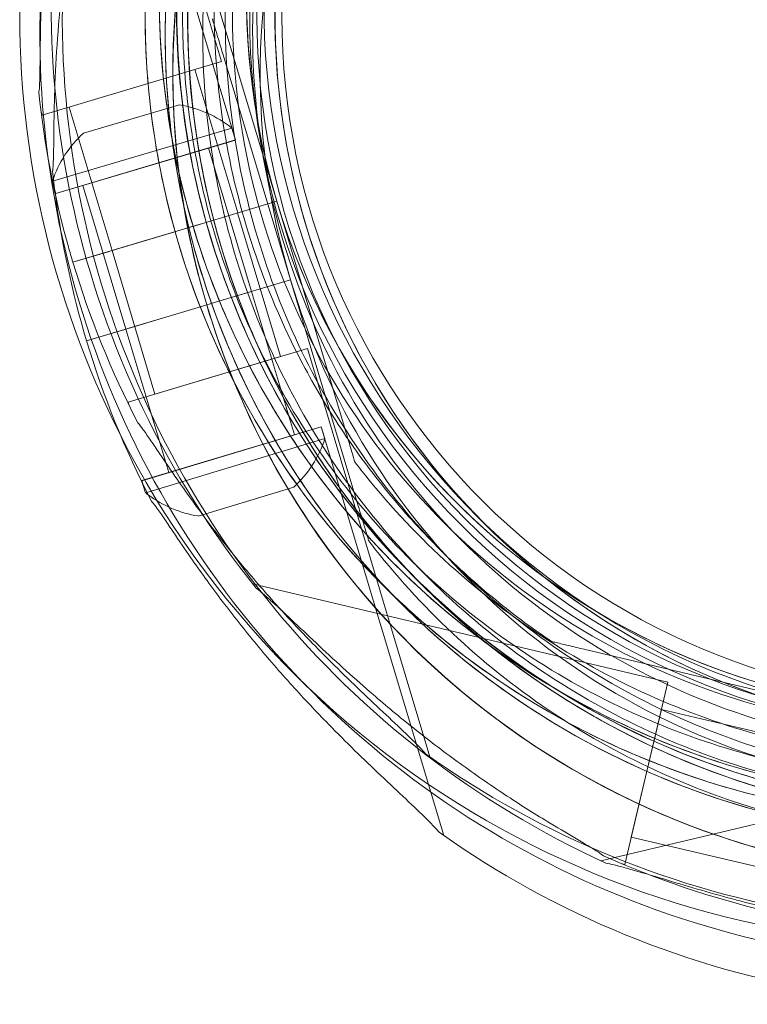
# Model space of a CAD drawing. Units: millimetres. Extents: x 73886 to 90462, y 39430 to 54317.
# Drawn here: x 81087 to 81145, y 42867 to 42946 of the extents above; entities that cross this region are included whole.
import ezdxf

# ---------------------------------------------------------------- set-up
doc = ezdxf.new("R2010")
doc.units = ezdxf.units.MM

# ---------------------------------------------------------------- blocks, each defined once
blk = doc.blocks.new('A$C508C748F')
at = {"color": 0, "linetype": 'Continuous', "lineweight": 0}
for p, q in [((-11837.342, 2539.35), (-11847.139, 2572.081)), ((-11836.243, 2533.059), (-11846.041, 2565.79)), ((-11832.925, 2528.146), (-11838.32, 2546.17)), ((-11838.32, 2546.17), (-11832.925, 2528.146)), ((-11840.437, 2541.188), (-11840.437, 2541.188)), ((-11851.712, 2535.048), (-11837.342, 2539.35)), ((-11831.827, 2521.855), (-11837.222, 2539.88)), ((-11837.222, 2539.88), (-11831.827, 2521.855)), ((-11836.056, 2527.211), (-11839.497, 2538.705)), ((-11851.712, 2535.048), (-11851.791, 2535.315)), ((-11846.115, 2524.197), (-11849.556, 2535.693)), ((-11848.393, 2533.606), (-11840.723, 2535.878)), ((-11850.873, 2529.743), (-11836.515, 2533.996)), ((-11836.231, 2533.037), (-11836.515, 2533.996)), ((-11850.613, 2528.757), (-11836.243, 2533.059)), ((-11850.613, 2528.777), (-11836.231, 2533.037)), ((-11834.958, 2520.918), (-11838.399, 2532.414)), ((-11850.897, 2529.736), (-11850.873, 2529.743)), ((-11850.815, 2529.46), (-11850.897, 2529.736)), ((-11850.613, 2528.777), (-11850.815, 2529.46)), ((-11850.613, 2528.757), (-11850.693, 2529.024)), ((-11845.017, 2517.907), (-11848.458, 2529.403)), ((-11838.675, 2526.427), (-11832.927, 2528.148)), ((-11832.926, 2528.145), (-11838.674, 2526.425)), ((-11832.925, 2528.146), (-11838.673, 2526.425)), ((-11832.926, 2528.145), (-11832.925, 2528.146)), ((-11832.926, 2528.145), (-11827.531, 2510.123)), ((-11827.531, 2510.123), (-11832.926, 2528.145)), ((-11832.926, 2528.145), (-11832.926, 2528.145)), ((-11832.925, 2528.146), (-11832.925, 2528.146)), ((-11832.616, 2515.714), (-11836.058, 2527.21)), ((-11840.59, 2525.851), (-11842.894, 2525.162)), ((-11840.589, 2525.852), (-11842.893, 2525.162)), ((-11841.553, 2525.565), (-11840.591, 2525.853)), ((-11840.591, 2525.853), (-11841.078, 2525.707)), ((-11840.591, 2525.853), (-11840.588, 2525.854)), ((-11840.588, 2525.852), (-11840.589, 2525.852)), ((-11838.676, 2526.427), (-11840.588, 2525.854)), ((-11840.588, 2525.852), (-11839.631, 2526.138)), ((-11839.631, 2526.138), (-11838.675, 2526.425)), ((-11838.676, 2526.427), (-11838.675, 2526.427)), ((-11838.673, 2526.425), (-11838.675, 2526.425)), ((-11846.202, 2524.174), (-11842.895, 2525.164)), ((-11841.078, 2525.705), (-11846.116, 2524.197)), ((-11842.895, 2525.164), (-11841.553, 2525.565)), ((-11841.095, 2525.702), (-11841.078, 2525.707)), ((-11846.202, 2524.174), (-11849.248, 2523.262)), ((-11849.248, 2523.262), (-11846.431, 2524.105)), ((-11846.201, 2524.174), (-11849.246, 2523.262)), ((-11846.431, 2524.105), (-11846.202, 2524.174)), ((-11846.202, 2524.174), (-11846.201, 2524.174)), ((-11842.675, 2512.703), (-11846.116, 2524.197)), ((-11837.577, 2520.136), (-11831.829, 2521.857)), ((-11831.829, 2521.857), (-11837.577, 2520.136)), ((-11831.827, 2521.855), (-11837.575, 2520.134)), ((-11837.575, 2520.134), (-11831.827, 2521.855)), ((-11826.433, 2503.832), (-11831.829, 2521.857)), ((-11831.829, 2521.857), (-11831.829, 2521.857)), ((-11831.829, 2521.857), (-11826.433, 2503.832)), ((-11831.827, 2521.855), (-11831.827, 2521.855)), ((-11834.96, 2520.919), (-11837.577, 2520.136)), ((-11834.958, 2520.918), (-11837.575, 2520.134)), ((-11831.518, 2509.423), (-11834.96, 2520.919)), ((-11841.797, 2518.873), (-11839.493, 2519.562)), ((-11839.493, 2519.562), (-11841.797, 2518.873)), ((-11839.491, 2519.561), (-11841.795, 2518.871)), ((-11841.795, 2518.871), (-11839.491, 2519.561)), ((-11839.493, 2519.562), (-11838.535, 2519.849)), ((-11839.491, 2519.561), (-11838.533, 2519.847)), ((-11838.535, 2519.849), (-11837.577, 2520.136)), ((-11838.533, 2519.847), (-11837.575, 2520.134)), ((-11845.102, 2517.881), (-11841.795, 2518.871)), ((-11844.164, 2518.164), (-11841.797, 2518.873)), ((-11845.104, 2517.883), (-11844.164, 2518.164)), ((-11848.15, 2516.971), (-11845.104, 2517.883)), ((-11845.104, 2517.883), (-11848.15, 2516.971)), ((-11845.102, 2517.881), (-11848.148, 2516.969)), ((-11848.148, 2516.969), (-11845.102, 2517.881)), ((-11841.577, 2506.412), (-11845.019, 2517.908)), ((-11844.831, 2512.058), (-11830.461, 2516.36)), ((-11820.663, 2483.628), (-11830.461, 2516.36)), ((-11842.675, 2512.703), (-11832.616, 2515.714)), ((-11830.653, 2514.746), (-11830.653, 2514.746)), ((-11844.751, 2511.791), (-11844.831, 2512.058)), ((-11843.733, 2505.767), (-11829.363, 2510.069)), ((-11843.721, 2505.747), (-11829.363, 2510.087)), ((-11829.073, 2509.13), (-11829.363, 2510.087)), ((-11819.565, 2477.337), (-11829.363, 2510.069)), ((-11841.577, 2506.412), (-11831.518, 2509.423)), ((-11843.317, 2504.824), (-11829.073, 2509.13)), ((-11826.67, 2507.246), (-11826.67, 2507.246)), ((-11843.653, 2505.5), (-11843.733, 2505.767)), ((-11843.636, 2505.465), (-11843.721, 2505.747)), ((-11843.432, 2504.789), (-11843.636, 2505.465)), ((-11843.432, 2504.789), (-11843.317, 2504.824)), ((-11839.213, 2502.93), (-11831.555, 2505.245)), ((-11825.572, 2500.955), (-11825.572, 2500.955)), ((-11801.616, 2489.618), (-11834.861, 2497.497)), ((-11810.934, 2492.873), (-11810.934, 2492.873)), ((-11789.704, 2487.842), (-11808.012, 2492.181)), ((-11808.012, 2492.181), (-11789.704, 2487.842)), ((-11805.075, 2475.023), (-11801.616, 2489.618)), ((-11804.556, 2477.212), (-11802.134, 2487.429)), ((-11790.458, 2484.662), (-11802.134, 2487.429)), ((-11773.737, 2483.186), (-11806.982, 2475.306)), ((-11792.879, 2474.445), (-11804.556, 2477.212)), ((-11805.075, 2475.023), (-11805.346, 2475.087))]:
    blk.add_line(p, q, dxfattribs=at)
for radius in [57.581, 57, 55]:
    blk.add_circle((-11777.513, 2542.982), radius, dxfattribs=at)
for centre, radius, start, end in [((-11776.444, 2543.792), 74.537, 114.59944, 218.73494), ((-11777.84, 2544.635), 64.5, 51.36954, 196.66469), ((-11776.444, 2543.792), 64.5, 76.66719, 208.18309), ((-11776.444, 2543.792), 64.5, 76.66719, 256.66719), ((-11778.97, 2543.138), 64.5, 313.33281, 133.33281), ((-11777.358, 2541.525), 64.5, 316.66719, 136.66719), ((-11777.84, 2544.635), 57.5, 16.66686, 196.66469), ((-11777.84, 2544.635), 57.5, 51.21445, 196.66469), ((-11776.444, 2543.792), 57.5, 76.66719, 256.66719), ((-11776.444, 2543.792), 57.5, 76.66719, 256.66719), ((-11778.97, 2543.138), 57.5, 313.33281, 133.33281), ((-11778.97, 2543.138), 57.5, 313.33281, 133.33281), ((-11775.558, 2542.895), 57.5, 103.33531, 268.82913), ((-11775.558, 2542.895), 57.5, 103.33531, 283.33531), ((-11777.358, 2541.525), 57.5, 316.66719, 136.66719), ((-11777.358, 2541.525), 57.5, 316.66719, 136.66719), ((-11775.558, 2542.895), 64.5, 120.83692, 283.33531), ((-11776.742, 2538.344), 64.5, 117.89853, 196.66469), ((-11776.742, 2538.344), 57.5, 16.66469, 196.66469), ((-11776.742, 2538.344), 57.5, 16.66469, 196.66469), ((-11778.968, 2543.138), 64.5, 133.33281, 181.81691), ((-11778.968, 2543.138), 64.5, 133.33281, 313.33281), ((-11775.558, 2542.895), 74.537, 141.26755, 245.40306), ((-11777.357, 2541.528), 64.5, 136.66719, 316.66719), ((-11778.968, 2543.138), 57.5, 133.33281, 313.33281), ((-11778.968, 2543.138), 57.5, 133.33281, 313.33281), ((-11777.357, 2541.528), 57.5, 136.66719, 316.66719), ((-11777.357, 2541.528), 57.5, 136.66719, 316.66719), ((-11777.84, 2544.635), 64.5, 148.18059, 196.66469), ((-11775.558, 2542.895), 64.5, 151.81941, 283.33531), ((-11776.742, 2538.344), 64.5, 148.18059, 196.66469), ((-11777.842, 2544.637), 57.5, 196.66686, 16.66469), ((-11777.842, 2544.637), 57.5, 196.66469, 13.14969), ((-11776.744, 2538.346), 57.5, 196.66469, 16.66469), ((-11776.744, 2538.346), 57.5, 196.66469, 16.66469), ((-11776.744, 2538.346), 64.5, 196.66469, 12.73832), ((-11777.357, 2541.528), 74.537, 174.59944, 278.73494), ((-11778.968, 2543.138), 74.537, 178.28355, 206.92924), ((-11777.84, 2544.635), 74.537, 185.98984, 195.67763), ((-11842.226, 2526.872), 9.131, 51.27873, 80.52048), ((-11842.226, 2526.872), 9.131, 132.48132, 161.41702), ((-11776.742, 2538.344), 74.537, 185.98984, 187.44555), ((-11842.226, 2526.872), 9.131, 161.41702, 161.72307), ((-11776.742, 2538.344), 74.537, 187.44555, 196.66303), ((-11777.842, 2544.637), 64.5, 196.66662, 328.18059), ((-11777.842, 2544.637), 64.5, 196.66662, 328.18059), ((-11777.84, 2544.635), 74.537, 195.67763, 196.66303), ((-11777.842, 2544.637), 74.537, 196.66469, 207.33955), ((-11776.744, 2538.346), 64.5, 196.66469, 328.18059), ((-11777.842, 2544.637), 74.537, 234.59694, 338.73245), ((-11776.744, 2538.346), 74.537, 196.66469, 207.33955), ((-11776.742, 2538.344), 74.537, 196.66303, 196.66469), ((-11776.744, 2538.346), 74.537, 234.59694, 338.73245), ((-11778.968, 2543.138), 74.537, 206.92924, 275.40056), ((-11837.759, 2511.945), 9.131, 312.79982, 342.04157), ((-11837.759, 2511.945), 9.131, 231.59723, 233.30912), ((-11837.759, 2511.945), 9.131, 233.30912, 260.83898), ((-11776.444, 2543.792), 74.537, 245.99233, 256.66719)]:
    blk.add_arc(centre, radius, start, end, dxfattribs=at)
for points, knots in [([(-11833.297, 2513.329), (-11836.547, 2519.394), (-11838.817, 2525.981), (-11841.171, 2539.538), (-11841.253, 2546.506), (-11839.223, 2560.115), (-11837.11, 2566.755), (-11830.901, 2579.034), (-11826.807, 2584.672), (-11817.051, 2594.376), (-11811.391, 2598.439), (-11799.077, 2604.581), (-11792.426, 2606.658), (-11778.806, 2608.615), (-11771.839, 2608.494), (-11763.895, 2607.071), (-11762.729, 2606.828), (-11761.57, 2606.554)], [2.649705, 2.649705, 2.649705, 2.649705, 2.969705, 2.969705, 3.289705, 3.289705, 3.609705, 3.609705, 3.929705, 3.929705, 4.249705, 4.249705, 4.569705, 4.569705, 4.889705, 4.889705, 4.94509, 4.94509, 4.94509, 4.94509]), ([(-11830.653, 2514.746), (-11833.751, 2520.528), (-11835.916, 2526.81), (-11838.16, 2539.736), (-11838.239, 2546.379), (-11836.303, 2559.356), (-11834.288, 2565.687), (-11828.368, 2577.395), (-11824.464, 2582.771), (-11815.162, 2592.023), (-11809.765, 2595.898), (-11798.025, 2601.754), (-11791.683, 2603.734), (-11784.931, 2604.704), (-11784.673, 2604.74), (-11784.414, 2604.773)], [2.649705, 2.649705, 2.649705, 2.649705, 2.969705, 2.969705, 3.289705, 3.289705, 3.609705, 3.609705, 3.929705, 3.929705, 4.249705, 4.249705, 4.569705, 4.569705, 4.582439, 4.582439, 4.582439, 4.582439]), ([(-11843.436, 2541.093), (-11843.551, 2544.73), (-11843.358, 2548.377), (-11842.36, 2555.585), (-11841.556, 2559.147), (-11839.358, 2566.085), (-11837.965, 2569.461), (-11834.63, 2575.929), (-11832.688, 2579.022), (-11828.312, 2584.836), (-11825.877, 2587.557), (-11823.23, 2590.054)], [3.1098815, 3.1098815, 3.1098815, 3.1098815, 3.279123, 3.279123, 3.4483644, 3.4483644, 3.6176058, 3.6176058, 3.7868473, 3.7868473, 3.9560887, 3.9560887, 3.9560887, 3.9560887]), ([(-11779.402, 2477.06), (-11786.279, 2477.278), (-11793.119, 2478.606), (-11806.037, 2483.346), (-11812.112, 2486.758), (-11822.883, 2495.321), (-11827.576, 2500.471), (-11835.106, 2511.988), (-11837.942, 2518.353), (-11841.467, 2531.653), (-11842.156, 2538.587), (-11841.319, 2552.321), (-11839.792, 2559.12), (-11834.676, 2571.894), (-11831.088, 2577.867), (-11825.883, 2584.035), (-11825.09, 2584.924), (-11824.273, 2585.79)], [3.173304, 3.173304, 3.173304, 3.173304, 3.493304, 3.493304, 3.813304, 3.813304, 4.133304, 4.133304, 4.453304, 4.453304, 4.773304, 4.773304, 5.093304, 5.093304, 5.413304, 5.413304, 5.468689, 5.468689, 5.468689, 5.468689]), ([(-11839.631, 2526.138), (-11840.674, 2529.624), (-11841.422, 2533.199), (-11842.305, 2540.422), (-11842.44, 2544.071), (-11842.093, 2551.341), (-11841.612, 2554.96), (-11840.046, 2562.067), (-11838.962, 2565.554), (-11836.221, 2572.296), (-11834.565, 2575.55), (-11832.646, 2578.642)], [2.8507389, 2.8507389, 2.8507389, 2.8507389, 3.0199803, 3.0199803, 3.1892217, 3.1892217, 3.3584632, 3.3584632, 3.5277046, 3.5277046, 3.6969461, 3.6969461, 3.6969461, 3.6969461]), ([(-11838.533, 2519.847), (-11839.576, 2523.333), (-11840.324, 2526.908), (-11841.207, 2534.131), (-11841.342, 2537.781), (-11840.995, 2545.05), (-11840.514, 2548.669), (-11838.948, 2555.776), (-11837.864, 2559.263), (-11835.123, 2566.005), (-11833.467, 2569.26), (-11831.548, 2572.351)], [2.8507389, 2.8507389, 2.8507389, 2.8507389, 3.0199803, 3.0199803, 3.1892217, 3.1892217, 3.3584632, 3.3584632, 3.5277046, 3.5277046, 3.6969461, 3.6969461, 3.6969461, 3.6969461]), ([(-11783.525, 2481.913), (-11790.03, 2482.763), (-11796.396, 2484.662), (-11808.211, 2490.367), (-11813.656, 2494.173), (-11823.076, 2503.305), (-11827.049, 2508.631), (-11833.117, 2520.263), (-11835.213, 2526.567), (-11837.315, 2539.518), (-11837.321, 2546.161), (-11835.242, 2559.116), (-11833.158, 2565.424), (-11830.013, 2571.477), (-11829.891, 2571.708), (-11829.768, 2571.938)], [1.700703, 1.700703, 1.700703, 1.700703, 2.020703, 2.020703, 2.340703, 2.340703, 2.660703, 2.660703, 2.980703, 2.980703, 3.300703, 3.300703, 3.620703, 3.620703, 3.633437, 3.633437, 3.633437, 3.633437]), ([(-11840.437, 2541.188), (-11840.5, 2543.17), (-11840.467, 2545.155), (-11840.209, 2549.111), (-11839.985, 2551.084), (-11839.346, 2554.997), (-11838.932, 2556.938), (-11837.919, 2560.772), (-11837.32, 2562.664), (-11835.941, 2566.382), (-11835.162, 2568.207), (-11834.296, 2569.991)], [3.1098815, 3.1098815, 3.1098815, 3.1098815, 3.2065926, 3.2065926, 3.3033037, 3.3033037, 3.4000147, 3.4000147, 3.4967258, 3.4967258, 3.5934369, 3.5934369, 3.5934369, 3.5934369]), ([(-11850.871, 2530.566), (-11850.869, 2530.582), (-11850.866, 2530.599), (-11850.838, 2530.798), (-11850.823, 2531.04), (-11850.799, 2531.604), (-11850.792, 2531.971), (-11850.781, 2532.747), (-11850.777, 2533.158), (-11850.763, 2534.413), (-11850.75, 2535.282), (-11850.696, 2537.371), (-11850.64, 2538.741), (-11850.461, 2541.565), (-11850.339, 2543.018), (-11850.026, 2545.935), (-11849.835, 2547.399), (-11849.401, 2550.263), (-11849.157, 2551.664), (-11848.727, 2553.911), (-11848.534, 2554.863), (-11848.123, 2556.776), (-11847.905, 2557.737), (-11847.47, 2559.604), (-11847.252, 2560.511), (-11846.847, 2562.209), (-11846.66, 2563.002), (-11846.433, 2564.056), (-11846.363, 2564.402), (-11846.263, 2564.957), (-11846.227, 2565.18), (-11846.202, 2565.38)], [0.834091, 0.834091, 0.834091, 0.834091, 0.923404, 0.923404, 1.846807, 1.846807, 3.113418, 3.113418, 4.38003, 4.38003, 6.913252, 6.913252, 10.995476, 10.995476, 15.0777, 15.0777, 19.159924, 19.159924, 23.242148, 23.242148, 26.040521, 26.040521, 28.838895, 28.838895, 31.637268, 31.637268, 34.435642, 34.435642, 35.813659, 35.813659, 36.832291, 36.832291, 36.832291, 36.832291]), ([(-11779.307, 2480.058), (-11785.864, 2480.266), (-11792.386, 2481.532), (-11804.703, 2486.052), (-11810.495, 2489.305), (-11820.765, 2497.47), (-11825.24, 2502.381), (-11832.42, 2513.362), (-11835.124, 2519.43), (-11838.485, 2532.113), (-11839.142, 2538.724), (-11838.344, 2551.819), (-11836.888, 2558.302), (-11834.352, 2564.634), (-11834.254, 2564.875), (-11834.153, 2565.117)], [3.173304, 3.173304, 3.173304, 3.173304, 3.493304, 3.493304, 3.813304, 3.813304, 4.133304, 4.133304, 4.453304, 4.453304, 4.773304, 4.773304, 5.093304, 5.093304, 5.106037, 5.106037, 5.106037, 5.106037]), ([(-11851.969, 2536.857), (-11851.967, 2536.873), (-11851.964, 2536.89), (-11851.936, 2537.089), (-11851.921, 2537.331), (-11851.898, 2537.895), (-11851.891, 2538.262), (-11851.879, 2539.038), (-11851.875, 2539.449), (-11851.861, 2540.704), (-11851.848, 2541.573), (-11851.803, 2543.315), (-11851.767, 2544.3), (-11851.714, 2545.312)], [0.834091, 0.834091, 0.834091, 0.834091, 0.923404, 0.923404, 1.846807, 1.846807, 3.113418, 3.113418, 4.38003, 4.38003, 6.913252, 6.913252, 9.895109, 9.895109, 9.895109, 9.895109]), ([(-11815.814, 2492.499), (-11816.708, 2493.213), (-11817.584, 2493.952), (-11823.579, 2499.287), (-11827.979, 2504.689), (-11834.858, 2516.606), (-11837.336, 2523.119), (-11839.748, 2534.804), (-11840.185, 2539.873), (-11840.026, 2544.922)], [2.2448028, 2.2448028, 2.2448028, 2.2448028, 2.2980513, 2.2980513, 2.6180513, 2.6180513, 2.9380513, 2.9380513, 3.1730388, 3.1730388, 3.1730388, 3.1730388]), ([(-11837.222, 2539.88), (-11837.34, 2540.271), (-11837.468, 2540.701), (-11837.656, 2541.329), (-11837.718, 2541.536), (-11837.837, 2541.933), (-11837.894, 2542.123), (-11837.966, 2542.363), (-11837.987, 2542.435), (-11838.026, 2542.565), (-11838.044, 2542.625), (-11838.065, 2542.696), (-11838.073, 2542.722), (-11838.081, 2542.748), (-11838.083, 2542.756), (-11838.083, 2542.756)], [-3.1812, -3.1812, -3.1812, -3.1812, -1.954094, -1.954094, -1.340541, -1.340541, -0.726988, -0.726988, -0.491112, -0.491112, -0.255237, -0.255237, -0.115927, -0.115927, 0, 0, 0, 0]), ([(-11838.083, 2542.756), (-11838.083, 2542.756), (-11838.081, 2542.748), (-11838.073, 2542.722), (-11838.065, 2542.696), (-11838.044, 2542.625), (-11838.026, 2542.565), (-11837.987, 2542.435), (-11837.966, 2542.363), (-11837.894, 2542.123), (-11837.837, 2541.933), (-11837.718, 2541.536), (-11837.656, 2541.329), (-11837.468, 2540.701), (-11837.34, 2540.271), (-11837.222, 2539.88)], [0, 0, 0, 0, 0.115927, 0.115927, 0.255237, 0.255237, 0.491112, 0.491112, 0.726988, 0.726988, 1.340541, 1.340541, 1.954094, 1.954094, 3.1812, 3.1812, 3.1812, 3.1812]), ([(-11734.706, 2496.222), (-11739.71, 2491.501), (-11745.475, 2487.588), (-11757.946, 2481.773), (-11764.65, 2479.872), (-11778.317, 2478.276), (-11785.278, 2478.58), (-11798.754, 2481.364), (-11805.266, 2483.842), (-11817.182, 2490.724), (-11822.583, 2495.125), (-11831.73, 2505.405), (-11835.473, 2511.282), (-11840.921, 2523.918), (-11842.625, 2530.674), (-11843.327, 2538.714), (-11843.398, 2539.903), (-11843.436, 2541.093)], [0.814496, 0.814496, 0.814496, 0.814496, 1.134496, 1.134496, 1.454496, 1.454496, 1.774496, 1.774496, 2.094496, 2.094496, 2.414496, 2.414496, 2.734496, 2.734496, 3.054496, 3.054496, 3.109882, 3.109882, 3.109882, 3.109882]), ([(-11755.379, 2486.342), (-11761.437, 2483.826), (-11767.9, 2482.288), (-11780.985, 2481.322), (-11787.604, 2481.895), (-11800.328, 2485.095), (-11806.43, 2487.721), (-11817.502, 2494.761), (-11822.469, 2499.173), (-11830.764, 2509.338), (-11834.091, 2515.089), (-11838.767, 2527.347), (-11840.116, 2533.852), (-11840.419, 2540.667), (-11840.429, 2540.928), (-11840.437, 2541.188)], [1.177148, 1.177148, 1.177148, 1.177148, 1.497148, 1.497148, 1.817148, 1.817148, 2.137148, 2.137148, 2.457148, 2.457148, 2.777148, 2.777148, 3.097148, 3.097148, 3.109882, 3.109882, 3.109882, 3.109882]), ([(-11839.632, 2526.138), (-11839.632, 2526.138), (-11839.638, 2526.136), (-11839.663, 2526.129), (-11839.682, 2526.123), (-11839.727, 2526.109), (-11839.758, 2526.1), (-11839.829, 2526.079), (-11839.871, 2526.067), (-11839.954, 2526.042), (-11840.004, 2526.027), (-11840.111, 2525.995), (-11840.169, 2525.977), (-11840.278, 2525.945), (-11840.34, 2525.926), (-11840.466, 2525.888), (-11840.531, 2525.869), (-11840.59, 2525.851)], [2.961925, 2.961925, 2.961925, 2.961925, 3.147046, 3.147046, 3.332166, 3.332166, 3.517286, 3.517286, 3.702406, 3.702406, 3.887527, 3.887527, 4.072647, 4.072647, 4.257767, 4.257767, 4.442888, 4.442888, 4.442888, 4.442888]), ([(-11838.674, 2526.425), (-11838.733, 2526.407), (-11838.798, 2526.388), (-11838.924, 2526.35), (-11838.986, 2526.331), (-11839.095, 2526.299), (-11839.153, 2526.282), (-11839.26, 2526.249), (-11839.31, 2526.235), (-11839.393, 2526.21), (-11839.435, 2526.197), (-11839.506, 2526.176), (-11839.536, 2526.167), (-11839.582, 2526.153), (-11839.601, 2526.147), (-11839.626, 2526.14), (-11839.632, 2526.138), (-11839.632, 2526.138)], [-1.480963, -1.480963, -1.480963, -1.480963, -1.295842, -1.295842, -1.110722, -1.110722, -0.925602, -0.925602, -0.740481, -0.740481, -0.555361, -0.555361, -0.370241, -0.370241, -0.18512, -0.18512, 0, 0, 0, 0]), ([(-11815.816, 2492.501), (-11820.596, 2495.982), (-11824.894, 2500.125), (-11832.8, 2510.182), (-11836.179, 2516.276), (-11838.918, 2523.867), (-11839.291, 2524.998), (-11839.632, 2526.138)], [2.200309, 2.200309, 2.200309, 2.200309, 2.4753534, 2.4753534, 2.7953534, 2.7953534, 2.8507052, 2.8507052, 2.8507052, 2.8507052]), ([(-11842.9, 2525.162), (-11843.105, 2525.101), (-11843.328, 2525.034), (-11843.769, 2524.902), (-11843.985, 2524.837), (-11844.368, 2524.723), (-11844.569, 2524.663), (-11844.944, 2524.55), (-11845.118, 2524.498), (-11845.411, 2524.411), (-11845.556, 2524.367), (-11845.807, 2524.292), (-11845.912, 2524.26), (-11846.07, 2524.213), (-11846.138, 2524.193), (-11846.189, 2524.178), (-11846.195, 2524.176), (-11846.201, 2524.174)], [15.556579, 15.556579, 15.556579, 15.556579, 16.198028, 16.198028, 16.845949, 16.845949, 17.493871, 17.493871, 18.141792, 18.141792, 18.789713, 18.789713, 19.437634, 19.437634, 20.085555, 20.085555, 20.185767, 20.185767, 20.185767, 20.185767]), ([(-11721.937, 2504.339), (-11725.564, 2498.493), (-11730.135, 2493.233), (-11740.699, 2484.417), (-11746.692, 2480.861), (-11759.493, 2475.816), (-11766.3, 2474.326), (-11780.039, 2473.564), (-11786.969, 2474.291), (-11800.25, 2477.889), (-11806.599, 2480.759), (-11818.074, 2488.352), (-11823.198, 2493.074), (-11831.702, 2503.891), (-11835.081, 2509.985), (-11837.82, 2517.577), (-11838.193, 2518.708), (-11838.535, 2519.849)], [0.555353, 0.555353, 0.555353, 0.555353, 0.875353, 0.875353, 1.195353, 1.195353, 1.515353, 1.515353, 1.835353, 1.835353, 2.155353, 2.155353, 2.475353, 2.475353, 2.795353, 2.795353, 2.850739, 2.850739, 2.850739, 2.850739]), ([(-11810.934, 2492.873), (-11812.575, 2493.985), (-11814.163, 2495.176), (-11817.216, 2497.706), (-11818.681, 2499.045), (-11821.475, 2501.859), (-11822.804, 2503.333), (-11825.314, 2506.403), (-11826.494, 2507.999), (-11828.696, 2511.296), (-11829.717, 2512.999), (-11830.653, 2514.746)], [2.1661497, 2.1661497, 2.1661497, 2.1661497, 2.2628607, 2.2628607, 2.3595718, 2.3595718, 2.4562829, 2.4562829, 2.5529939, 2.5529939, 2.649705, 2.649705, 2.649705, 2.649705]), ([(-11791.318, 2481.03), (-11794.859, 2481.87), (-11798.328, 2483.009), (-11805.026, 2485.856), (-11808.254, 2487.563), (-11814.376, 2491.498), (-11817.27, 2493.725), (-11822.642, 2498.634), (-11825.12, 2501.316), (-11829.588, 2507.061), (-11831.579, 2510.122), (-11833.297, 2513.329)], [1.8034978, 1.8034978, 1.8034978, 1.8034978, 1.9727392, 1.9727392, 2.1419807, 2.1419807, 2.3112221, 2.3112221, 2.4804636, 2.4804636, 2.649705, 2.649705, 2.649705, 2.649705]), ([(-11725.584, 2512.211), (-11729.043, 2506.637), (-11733.4, 2501.622), (-11743.474, 2493.216), (-11749.187, 2489.826), (-11761.394, 2485.015), (-11767.884, 2483.595), (-11780.984, 2482.868), (-11787.591, 2483.561), (-11800.255, 2486.992), (-11806.308, 2489.728), (-11817.25, 2496.969), (-11822.136, 2501.471), (-11826.351, 2506.833), (-11826.511, 2507.039), (-11826.67, 2507.246)], [0.555353, 0.555353, 0.555353, 0.555353, 0.875353, 0.875353, 1.195353, 1.195353, 1.515353, 1.515353, 1.835353, 1.835353, 2.155353, 2.155353, 2.475353, 2.475353, 2.488087, 2.488087, 2.488087, 2.488087]), ([(-11821.023, 2483.882), (-11821.154, 2484.036), (-11821.306, 2484.202), (-11821.694, 2484.612), (-11821.943, 2484.862), (-11822.712, 2485.618), (-11823.304, 2486.177), (-11824.576, 2487.374), (-11825.256, 2488.012), (-11826.645, 2489.333), (-11827.355, 2490.016), (-11828.749, 2491.389), (-11829.434, 2492.078), (-11831.028, 2493.719), (-11832.001, 2494.756), (-11833.938, 2496.91), (-11834.901, 2498.028), (-11836.766, 2500.293), (-11837.667, 2501.44), (-11839.367, 2503.701), (-11840.167, 2504.815), (-11841.36, 2506.531), (-11841.848, 2507.25), (-11842.55, 2508.291), (-11842.779, 2508.632), (-11843.215, 2509.275), (-11843.422, 2509.577), (-11843.752, 2510.035), (-11843.898, 2510.23), (-11844.03, 2510.38), (-11844.041, 2510.393), (-11844.053, 2510.405)], [3.115418, 3.115418, 3.115418, 3.115418, 4.134051, 4.134051, 5.512068, 5.512068, 8.310441, 8.310441, 11.108815, 11.108815, 13.907188, 13.907188, 16.705562, 16.705562, 20.787786, 20.787786, 24.870009, 24.870009, 28.952233, 28.952233, 33.034457, 33.034457, 35.56768, 35.56768, 36.834291, 36.834291, 38.100902, 38.100902, 39.024306, 39.024306, 39.113619, 39.113619, 39.113619, 39.113619]), ([(-11844.053, 2510.405), (-11844.041, 2510.393), (-11844.03, 2510.38), (-11843.898, 2510.23), (-11843.752, 2510.035), (-11843.422, 2509.577), (-11843.215, 2509.275), (-11842.779, 2508.632), (-11842.55, 2508.291), (-11841.848, 2507.25), (-11841.36, 2506.531), (-11840.167, 2504.815), (-11839.367, 2503.701), (-11837.667, 2501.44), (-11836.766, 2500.293), (-11834.901, 2498.028), (-11833.938, 2496.91), (-11832.001, 2494.756), (-11831.028, 2493.719), (-11829.434, 2492.078), (-11828.749, 2491.389), (-11827.355, 2490.016), (-11826.645, 2489.333), (-11825.256, 2488.012), (-11824.576, 2487.374), (-11823.304, 2486.177), (-11822.712, 2485.618), (-11821.943, 2484.862), (-11821.694, 2484.612), (-11821.306, 2484.202), (-11821.154, 2484.036), (-11821.023, 2483.882)], [0.834091, 0.834091, 0.834091, 0.834091, 0.923404, 0.923404, 1.846807, 1.846807, 3.113418, 3.113418, 4.38003, 4.38003, 6.913252, 6.913252, 10.995476, 10.995476, 15.0777, 15.0777, 19.159924, 19.159924, 23.242148, 23.242148, 26.040521, 26.040521, 28.838895, 28.838895, 31.637268, 31.637268, 34.435642, 34.435642, 35.813659, 35.813659, 36.832291, 36.832291, 36.832291, 36.832291]), ([(-11827.531, 2510.123), (-11827.414, 2509.731), (-11827.285, 2509.302), (-11827.097, 2508.673), (-11827.035, 2508.466), (-11826.916, 2508.07), (-11826.86, 2507.88), (-11826.787, 2507.639), (-11826.766, 2507.568), (-11826.727, 2507.437), (-11826.709, 2507.378), (-11826.688, 2507.307), (-11826.68, 2507.281), (-11826.672, 2507.254), (-11826.67, 2507.246), (-11826.67, 2507.246)], [-3.1812, -3.1812, -3.1812, -3.1812, -1.954094, -1.954094, -1.340541, -1.340541, -0.726988, -0.726988, -0.491112, -0.491112, -0.255237, -0.255237, -0.115927, -0.115927, 0, 0, 0, 0]), ([(-11826.67, 2507.246), (-11826.67, 2507.246), (-11826.672, 2507.254), (-11826.68, 2507.281), (-11826.688, 2507.307), (-11826.709, 2507.378), (-11826.727, 2507.437), (-11826.766, 2507.568), (-11826.787, 2507.639), (-11826.86, 2507.88), (-11826.916, 2508.07), (-11827.035, 2508.466), (-11827.097, 2508.673), (-11827.285, 2509.302), (-11827.414, 2509.731), (-11827.531, 2510.123)], [0, 0, 0, 0, 0.115927, 0.115927, 0.255237, 0.255237, 0.491112, 0.491112, 0.726988, 0.726988, 1.340541, 1.340541, 1.954094, 1.954094, 3.1812, 3.1812, 3.1812, 3.1812]), ([(-11723.035, 2510.63), (-11726.662, 2504.784), (-11731.233, 2499.524), (-11741.797, 2490.707), (-11747.79, 2487.152), (-11760.591, 2482.107), (-11767.398, 2480.617), (-11781.137, 2479.855), (-11788.067, 2480.582), (-11801.348, 2484.18), (-11807.697, 2487.05), (-11814.241, 2491.38), (-11815.035, 2491.931), (-11815.816, 2492.501)], [0.555353, 0.555353, 0.555353, 0.555353, 0.875353, 0.875353, 1.195353, 1.195353, 1.515353, 1.515353, 1.835353, 1.835353, 2.155353, 2.155353, 2.200309, 2.200309, 2.200309, 2.200309]), ([(-11724.486, 2505.92), (-11727.945, 2500.346), (-11732.302, 2495.331), (-11742.376, 2486.925), (-11748.089, 2483.535), (-11760.296, 2478.724), (-11766.786, 2477.304), (-11779.885, 2476.577), (-11786.493, 2477.27), (-11799.156, 2480.701), (-11805.21, 2483.438), (-11816.152, 2490.678), (-11821.038, 2495.18), (-11825.253, 2500.542), (-11825.413, 2500.748), (-11825.572, 2500.955)], [0.555353, 0.555353, 0.555353, 0.555353, 0.875353, 0.875353, 1.195353, 1.195353, 1.515353, 1.515353, 1.835353, 1.835353, 2.155353, 2.155353, 2.475353, 2.475353, 2.488087, 2.488087, 2.488087, 2.488087]), ([(-11819.924, 2477.591), (-11820.056, 2477.745), (-11820.208, 2477.911), (-11820.596, 2478.321), (-11820.845, 2478.571), (-11821.614, 2479.327), (-11822.206, 2479.886), (-11823.478, 2481.083), (-11824.158, 2481.721), (-11825.547, 2483.042), (-11826.257, 2483.725), (-11827.651, 2485.098), (-11828.336, 2485.787), (-11829.93, 2487.428), (-11830.903, 2488.465), (-11832.84, 2490.619), (-11833.803, 2491.737), (-11835.668, 2494.002), (-11836.569, 2495.149), (-11838.269, 2497.41), (-11839.069, 2498.525), (-11840.262, 2500.24), (-11840.75, 2500.959), (-11841.452, 2502), (-11841.681, 2502.341), (-11842.117, 2502.984), (-11842.324, 2503.286), (-11842.654, 2503.744), (-11842.799, 2503.939), (-11842.932, 2504.089), (-11842.943, 2504.102), (-11842.955, 2504.114)], [3.115418, 3.115418, 3.115418, 3.115418, 4.134051, 4.134051, 5.512068, 5.512068, 8.310441, 8.310441, 11.108815, 11.108815, 13.907188, 13.907188, 16.705562, 16.705562, 20.787786, 20.787786, 24.870009, 24.870009, 28.952233, 28.952233, 33.034457, 33.034457, 35.56768, 35.56768, 36.834291, 36.834291, 38.100902, 38.100902, 39.024306, 39.024306, 39.113619, 39.113619, 39.113619, 39.113619]), ([(-11842.955, 2504.114), (-11842.943, 2504.102), (-11842.932, 2504.089), (-11842.799, 2503.939), (-11842.654, 2503.744), (-11842.324, 2503.286), (-11842.117, 2502.984), (-11841.681, 2502.341), (-11841.452, 2502), (-11840.75, 2500.959), (-11840.262, 2500.24), (-11839.069, 2498.525), (-11838.269, 2497.41), (-11836.569, 2495.149), (-11835.668, 2494.002), (-11833.803, 2491.737), (-11832.84, 2490.619), (-11830.903, 2488.465), (-11829.93, 2487.428), (-11828.336, 2485.787), (-11827.651, 2485.098), (-11826.257, 2483.725), (-11825.547, 2483.042), (-11824.158, 2481.721), (-11823.478, 2481.083), (-11822.206, 2479.886), (-11821.614, 2479.327), (-11820.845, 2478.571), (-11820.596, 2478.321), (-11820.208, 2477.911), (-11820.056, 2477.745), (-11819.924, 2477.591)], [0.834091, 0.834091, 0.834091, 0.834091, 0.923404, 0.923404, 1.846807, 1.846807, 3.113418, 3.113418, 4.38003, 4.38003, 6.913252, 6.913252, 10.995476, 10.995476, 15.0777, 15.0777, 19.159924, 19.159924, 23.242148, 23.242148, 26.040521, 26.040521, 28.838895, 28.838895, 31.637268, 31.637268, 34.435642, 34.435642, 35.813659, 35.813659, 36.832291, 36.832291, 36.832291, 36.832291]), ([(-11826.433, 2503.832), (-11826.316, 2503.44), (-11826.187, 2503.011), (-11825.999, 2502.382), (-11825.937, 2502.175), (-11825.818, 2501.779), (-11825.761, 2501.589), (-11825.689, 2501.348), (-11825.668, 2501.277), (-11825.629, 2501.146), (-11825.611, 2501.087), (-11825.59, 2501.016), (-11825.582, 2500.99), (-11825.574, 2500.963), (-11825.572, 2500.955), (-11825.572, 2500.955)], [-3.1812, -3.1812, -3.1812, -3.1812, -1.954094, -1.954094, -1.340541, -1.340541, -0.726988, -0.726988, -0.491112, -0.491112, -0.255237, -0.255237, -0.115927, -0.115927, 0, 0, 0, 0]), ([(-11825.572, 2500.955), (-11825.572, 2500.955), (-11825.574, 2500.963), (-11825.582, 2500.99), (-11825.59, 2501.016), (-11825.611, 2501.087), (-11825.629, 2501.146), (-11825.668, 2501.277), (-11825.689, 2501.348), (-11825.761, 2501.589), (-11825.818, 2501.779), (-11825.937, 2502.175), (-11825.999, 2502.382), (-11826.187, 2503.011), (-11826.316, 2503.44), (-11826.433, 2503.832)], [0, 0, 0, 0, 0.115927, 0.115927, 0.255237, 0.255237, 0.491112, 0.491112, 0.726988, 0.726988, 1.340541, 1.340541, 1.954094, 1.954094, 3.1812, 3.1812, 3.1812, 3.1812]), ([(-11834.587, 2497.153), (-11834.425, 2497.031), (-11834.25, 2496.889), (-11833.819, 2496.525), (-11833.555, 2496.291), (-11832.756, 2495.567), (-11832.163, 2495.009), (-11830.894, 2493.809), (-11830.218, 2493.167), (-11828.819, 2491.857), (-11828.095, 2491.188), (-11826.644, 2489.876), (-11825.916, 2489.232), (-11824.185, 2487.736), (-11823.093, 2486.825), (-11820.83, 2485.017), (-11819.658, 2484.12), (-11817.288, 2482.39), (-11816.091, 2481.557), (-11813.735, 2479.991), (-11812.576, 2479.258), (-11810.794, 2478.167), (-11810.048, 2477.721), (-11808.967, 2477.081), (-11808.614, 2476.872), (-11807.947, 2476.474), (-11807.633, 2476.285), (-11807.157, 2475.982), (-11806.954, 2475.848), (-11806.796, 2475.725), (-11806.783, 2475.714), (-11806.77, 2475.703)], [43.684489, 43.684489, 43.684489, 43.684489, 44.703122, 44.703122, 46.081139, 46.081139, 48.879512, 48.879512, 51.677886, 51.677886, 54.476259, 54.476259, 57.274633, 57.274633, 61.356857, 61.356857, 65.439081, 65.439081, 69.521304, 69.521304, 73.603528, 73.603528, 76.136751, 76.136751, 77.403362, 77.403362, 78.669973, 78.669973, 79.593377, 79.593377, 79.68269, 79.68269, 79.68269, 79.68269]), ([(-11808.012, 2492.181), (-11808.41, 2492.275), (-11808.846, 2492.378), (-11809.485, 2492.53), (-11809.695, 2492.579), (-11810.098, 2492.675), (-11810.291, 2492.721), (-11810.535, 2492.779), (-11810.607, 2492.796), (-11810.74, 2492.827), (-11810.8, 2492.842), (-11810.872, 2492.859), (-11810.899, 2492.865), (-11810.926, 2492.871), (-11810.934, 2492.873), (-11810.934, 2492.873)], [-3.1812, -3.1812, -3.1812, -3.1812, -1.954094, -1.954094, -1.340541, -1.340541, -0.726988, -0.726988, -0.491112, -0.491112, -0.255237, -0.255237, -0.115927, -0.115927, 0, 0, 0, 0]), ([(-11810.934, 2492.873), (-11810.934, 2492.873), (-11810.926, 2492.871), (-11810.899, 2492.865), (-11810.872, 2492.859), (-11810.8, 2492.842), (-11810.74, 2492.827), (-11810.607, 2492.796), (-11810.535, 2492.779), (-11810.291, 2492.721), (-11810.098, 2492.675), (-11809.695, 2492.579), (-11809.485, 2492.53), (-11808.846, 2492.378), (-11808.41, 2492.275), (-11808.012, 2492.181)], [0, 0, 0, 0, 0.115927, 0.115927, 0.255237, 0.255237, 0.491112, 0.491112, 0.726988, 0.726988, 1.340541, 1.340541, 1.954094, 1.954094, 3.1812, 3.1812, 3.1812, 3.1812]), ([(-11760.681, 2480.134), (-11767.376, 2478.547), (-11774.325, 2478.04), (-11788.033, 2479.239), (-11794.789, 2480.945), (-11806.372, 2485.942), (-11811.333, 2488.919), (-11815.814, 2492.499)], [1.3380513, 1.3380513, 1.3380513, 1.3380513, 1.6580513, 1.6580513, 1.9780513, 1.9780513, 2.2448028, 2.2448028, 2.2448028, 2.2448028]), ([(-11772.098, 2468.438), (-11772.114, 2468.442), (-11772.131, 2468.445), (-11772.328, 2468.485), (-11772.569, 2468.514), (-11773.13, 2468.57), (-11773.496, 2468.599), (-11774.271, 2468.655), (-11774.68, 2468.683), (-11775.933, 2468.77), (-11776.799, 2468.834), (-11778.882, 2469.008), (-11780.246, 2469.144), (-11783.055, 2469.486), (-11784.499, 2469.693), (-11787.392, 2470.175), (-11788.842, 2470.45), (-11791.677, 2471.05), (-11793.061, 2471.375), (-11795.279, 2471.934), (-11796.219, 2472.183), (-11798.105, 2472.705), (-11799.051, 2472.977), (-11800.89, 2473.52), (-11801.782, 2473.79), (-11803.454, 2474.293), (-11804.235, 2474.526), (-11805.274, 2474.814), (-11805.615, 2474.905), (-11806.164, 2475.036), (-11806.384, 2475.085), (-11806.583, 2475.121)], [0.834091, 0.834091, 0.834091, 0.834091, 0.923404, 0.923404, 1.846807, 1.846807, 3.113418, 3.113418, 4.38003, 4.38003, 6.913252, 6.913252, 10.995476, 10.995476, 15.0777, 15.0777, 19.159924, 19.159924, 23.242148, 23.242148, 26.040521, 26.040521, 28.838895, 28.838895, 31.637268, 31.637268, 34.435642, 34.435642, 35.813659, 35.813659, 36.832291, 36.832291, 36.832291, 36.832291]), ([(-11806.583, 2475.121), (-11806.384, 2475.085), (-11806.164, 2475.036), (-11805.615, 2474.905), (-11805.274, 2474.814), (-11804.235, 2474.526), (-11803.454, 2474.293), (-11801.782, 2473.79), (-11800.89, 2473.52), (-11799.051, 2472.977), (-11798.105, 2472.705), (-11796.219, 2472.183), (-11795.279, 2471.934), (-11793.061, 2471.375), (-11791.677, 2471.05), (-11788.842, 2470.45), (-11787.392, 2470.175), (-11784.499, 2469.693), (-11783.055, 2469.486), (-11780.246, 2469.144), (-11778.882, 2469.008), (-11776.799, 2468.834), (-11775.933, 2468.77), (-11774.68, 2468.683), (-11774.271, 2468.655), (-11773.496, 2468.599), (-11773.13, 2468.57), (-11772.569, 2468.514), (-11772.328, 2468.485), (-11772.131, 2468.445), (-11772.114, 2468.442), (-11772.098, 2468.438)], [3.115418, 3.115418, 3.115418, 3.115418, 4.134051, 4.134051, 5.512068, 5.512068, 8.310441, 8.310441, 11.108815, 11.108815, 13.907188, 13.907188, 16.705562, 16.705562, 20.787786, 20.787786, 24.870009, 24.870009, 28.952233, 28.952233, 33.034457, 33.034457, 35.56768, 35.56768, 36.834291, 36.834291, 38.100902, 38.100902, 39.024306, 39.024306, 39.113619, 39.113619, 39.113619, 39.113619])]:
    blk.add_open_spline(points, degree=3, knots=knots, dxfattribs=at)
for points in [[(-11840.588, 2525.854), (-11840.588, 2525.854), (-11840.588, 2525.854), (-11840.588, 2525.854)], [(-11842.894, 2525.162), (-11842.896, 2525.161), (-11842.897, 2525.161), (-11842.899, 2525.16)]]:
    blk.add_open_spline(points, degree=3, dxfattribs=at)

msp = doc.modelspace()

# ---------------------------------------------------------------- block references
msp.add_blockref('A$C508C748F', (92940.169, 40403.658))

doc.saveas('drawing.dxf')
